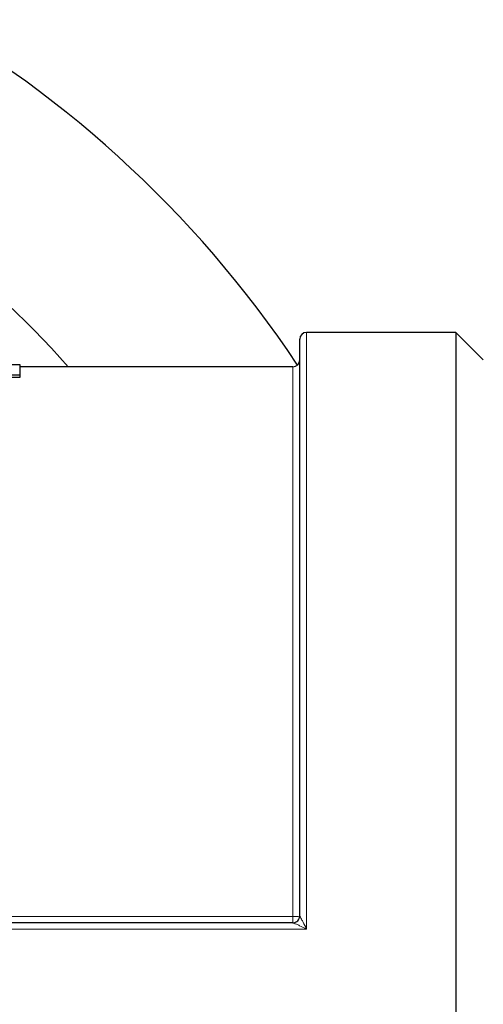
# Model space of a CAD drawing. Units: millimetres. Extents: x 0 to 152105, y -6143 to 22275.
# Drawn here: x 8090 to 8111, y 5226 to 5269 of the extents above; entities that cross this region are included whole.
import ezdxf

# ---------------------------------------------------------------- set-up
doc = ezdxf.new("R2010")
doc.units = ezdxf.units.MM
doc.header["$LTSCALE"] = 75
doc.layers.add('Sichtbar (ISO)', color=7, linetype='Continuous', lineweight=25)
doc.layers.add('Tangential', color=7, linetype='Continuous', lineweight=9, true_color=0xbfbfbf)

msp = doc.modelspace()

# ---------------------------------------------------------------- linework, layer by layer
at = {"layer": 'Sichtbar (ISO)'}
for p, q in [((8109.389, 5255.659), (8102.889, 5255.659)), ((8109.389, 5255.659), (8109.389, 5199.159)), ((8110.589, 5254.459), (8109.389, 5255.659)), ((8102.589, 5230.209), (8102.589, 5255.359)), ((8089.957, 5254.258), (8090.385, 5254.258)), ((8090.385, 5254.258), (8090.385, 5253.792)), ((8102.289, 5254.159), (8090.385, 5254.159)), ((8090.385, 5253.792), (8089.957, 5253.792)), ((8090.385, 5253.694), (8089.957, 5253.694)), ((8090.385, 5253.792), (8090.385, 5253.694)), ((8102.292, 5229.909), (8021.887, 5229.909))]:
    msp.add_line(p, q, dxfattribs=at)
for centre, radius, start, end in [((8062.089, 5227.409), 48.5, 33.5857, 146.4143), ((8062.089, 5227.409), 40.5, 41.3375, 138.6625), ((8102.889, 5255.359), 0.3, 90, 180), ((8102.289, 5254.459), 0.3, 270, 0)]:
    msp.add_arc(centre, radius, start, end, dxfattribs=at)
for points in [[(8102.289, 5229.909), (8102.305, 5229.909), (8102.32, 5229.911), (8102.335, 5229.913)], [(8102.292, 5229.909), (8102.37, 5229.909), (8102.524, 5229.974), (8102.59, 5230.129), (8102.591, 5230.207)], [(8102.576, 5230.123), (8102.585, 5230.151), (8102.589, 5230.18), (8102.589, 5230.209)]]:
    msp.add_open_spline(points, degree=3, dxfattribs=at)
at = {"layer": 'Tangential'}
for p, q in [((8102.889, 5255.659), (8102.889, 5229.633)), ((8102.289, 5230.178), (8102.289, 5254.159)), ((8102.289, 5230.178), (8021.889, 5230.178)), ((8102.289, 5230.178), (8102.289, 5229.909)), ((8102.889, 5229.633), (8021.289, 5229.633))]:
    msp.add_line(p, q, dxfattribs=at)
for centre, major_axis, ratio, start_param, end_param in [((8102.289, 5230.209), (0.3, 0), 0.103512, 4.712389, 6.283185), ((8102.817, 5230.21), (-0.227, -0.001), 0.115037, 6.282854, 6.38565)]:
    msp.add_ellipse(centre, major_axis=major_axis, ratio=ratio, start_param=start_param, end_param=end_param, dxfattribs=at)
for points, knots in [([(8102.292, 5229.909), (8102.305, 5229.909), (8102.403, 5229.868), (8102.629, 5229.763), (8102.784, 5229.686), (8102.887, 5229.634), (8102.888, 5229.634), (8102.889, 5229.633)], [0, 0, 0, 0, 0.398197, 0.597295, 0.995492, 0.995492, 1, 1, 1, 1]), ([(8102.889, 5229.633), (8102.889, 5229.634), (8102.888, 5229.635), (8102.837, 5229.738), (8102.759, 5229.891), (8102.646, 5230.109), (8102.597, 5230.2), (8102.591, 5230.207)], [0, 0, 0, 0, 0.004508, 0.004508, 0.402705, 0.601803, 1, 1, 1, 1])]:
    msp.add_open_spline(points, degree=3, knots=knots, dxfattribs=at)

doc.saveas('drawing.dxf')
